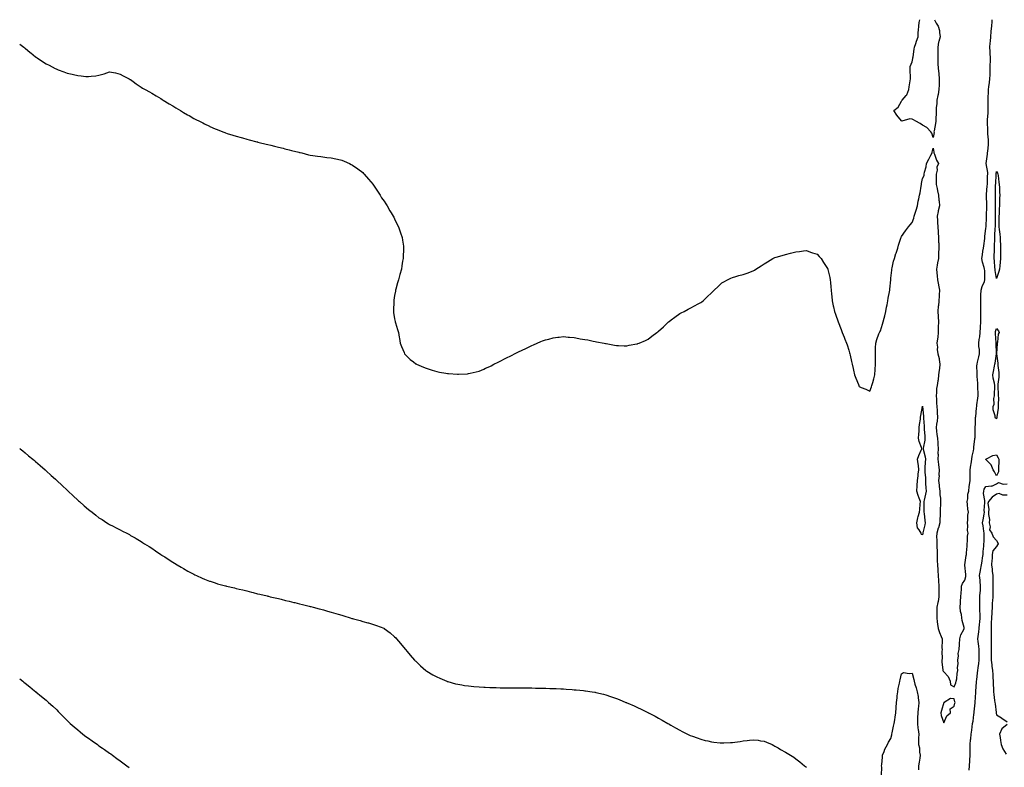
# Model space of a CAD drawing. Units: inches. Extents: x 942083 to 944723, y 7300538 to 7303178.
# Drawn here: x 942083 to 943015, y 7302470 to 7303178 of the extents above; entities that cross this region are included whole.
import ezdxf

# ---------------------------------------------------------------- set-up
doc = ezdxf.new("R2010")
doc.units = ezdxf.units.IN
doc.header["$MEASUREMENT"] = 0
doc.layers.add('Contour_94207300', color=7, linetype='Continuous', true_color=0x8e40a0)

msp = doc.modelspace()

# ---------------------------------------------------------------- linework, layer by layer
at = {"layer": 'Contour_94207300'}
for points in [[(942083, 7303154.97, 3248), (942086.9, 7303151.92, 3248), (942087.52, 7303151.39, 3248), (942088.05, 7303151.01, 3248), (942093, 7303146.87, 3248), (942093.43, 7303146.54, 3248), (942098.05, 7303142.96, 3248), (942098.67, 7303142.54, 3248), (942099.55, 7303141.92, 3248), (942104.61, 7303138.48, 3248), (942108.05, 7303136.3, 3248), (942110.96, 7303134.83, 3248), (942116.46, 7303131.92, 3248), (942117.53, 7303131.4, 3248), (942118.05, 7303131.14, 3248), (942119.3, 7303130.67, 3248), (942124.88, 7303128.75, 3248), (942128.05, 7303127.52, 3248), (942132.63, 7303126.5, 3248), (942133.84, 7303126.13, 3248), (942138.05, 7303125.08, 3248), (942141.07, 7303124.94, 3248), (942145.61, 7303124.36, 3248), (942148.05, 7303124.24, 3248), (942150.82, 7303124.69, 3248), (942155.05, 7303124.92, 3248), (942158.05, 7303125.45, 3248), (942163.05, 7303126.92, 3248), (942168.05, 7303128.71, 3248), (942171.97, 7303128, 3248), (942173.74, 7303127.61, 3248), (942178.05, 7303126.58, 3248), (942181.05, 7303124.92, 3248), (942186.76, 7303121.92, 3248), (942187.62, 7303121.49, 3248), (942188.05, 7303121.3, 3248), (942190.55, 7303119.42, 3248), (942193.4, 7303117.27, 3248), (942198.05, 7303114.01, 3248), (942199.4, 7303113.27, 3248), (942201.73, 7303111.92, 3248), (942205.87, 7303109.74, 3248), (942208.05, 7303108.54, 3248), (942212.17, 7303106.04, 3248), (942216.62, 7303103.35, 3248), (942218.05, 7303102.47, 3248), (942218.38, 7303102.25, 3248), (942218.88, 7303101.92, 3248), (942224.55, 7303098.42, 3248), (942228.05, 7303096.42, 3248), (942230.77, 7303094.64, 3248), (942235.25, 7303091.92, 3248), (942237.02, 7303090.89, 3248), (942238.05, 7303090.33, 3248), (942241.94, 7303088.03, 3248), (942243.33, 7303087.2, 3248), (942248.05, 7303084.63, 3248), (942249.81, 7303083.68, 3248), (942253.37, 7303081.92, 3248), (942256.48, 7303080.35, 3248), (942258.05, 7303079.58, 3248), (942262.63, 7303077.34, 3248), (942263.19, 7303077.06, 3248), (942268.05, 7303074.81, 3248), (942270.11, 7303073.98, 3248), (942275.42, 7303071.92, 3248), (942277.32, 7303071.19, 3248), (942278.05, 7303070.91, 3248), (942279.52, 7303070.45, 3248), (942284.84, 7303068.71, 3248), (942288.05, 7303067.7, 3248), (942292.59, 7303066.46, 3248), (942293.88, 7303066.09, 3248), (942298.05, 7303064.89, 3248), (942300.43, 7303064.3, 3248), (942307.51, 7303062.46, 3248), (942308.05, 7303062.31, 3248), (942308.37, 7303062.24, 3248), (942309.72, 7303061.92, 3248), (942316.38, 7303060.25, 3248), (942318.05, 7303059.84, 3248), (942320.82, 7303059.15, 3248), (942324.39, 7303058.26, 3248), (942328.05, 7303057.34, 3248), (942332.39, 7303056.26, 3248), (942334.16, 7303055.81, 3248), (942338.05, 7303054.84, 3248), (942340.42, 7303054.29, 3248), (942347.36, 7303052.61, 3248), (942348.05, 7303052.45, 3248), (942348.47, 7303052.34, 3248), (942350.23, 7303051.92, 3248), (942356.35, 7303050.22, 3248), (942358.05, 7303049.72, 3248), (942360.62, 7303049.35, 3248), (942364.93, 7303048.8, 3248), (942368.05, 7303048.42, 3248), (942372.05, 7303047.92, 3248), (942373.86, 7303047.73, 3248), (942378.05, 7303047.12, 3248), (942382.48, 7303046.35, 3248), (942383.94, 7303046.03, 3248), (942388.05, 7303045.2, 3248), (942390.39, 7303044.26, 3248), (942395.24, 7303041.92, 3248), (942397.05, 7303040.92, 3248), (942398.05, 7303040.34, 3248), (942403.05, 7303036.92, 3248), (942408.05, 7303033.24, 3248), (942408.68, 7303032.55, 3248), (942409.23, 7303031.92, 3248), (942413.24, 7303027.11, 3248), (942415.55, 7303024.42, 3248), (942417.69, 7303021.92, 3248), (942417.84, 7303021.71, 3248), (942418.05, 7303021.48, 3248), (942421.71, 7303015.58, 3248), (942424.25, 7303011.92, 3248), (942425.68, 7303009.55, 3248), (942428.05, 7303006.41, 3248), (942429.77, 7303003.64, 3248), (942430.87, 7303001.92, 3248), (942433.38, 7302997.25, 3248), (942434.72, 7302995.25, 3248), (942436.82, 7302991.92, 3248), (942437.18, 7302991.05, 3248), (942438.05, 7302989.57, 3248), (942440.41, 7302984.28, 3248), (942441.76, 7302981.92, 3248), (942443.26, 7302977.13, 3248), (942443.61, 7302976.36, 3248), (942445.34, 7302971.92, 3248), (942445.63, 7302969.5, 3248), (942446.45, 7302963.52, 3248), (942446.59, 7302961.92, 3248), (942446.51, 7302960.38, 3248), (942446.16, 7302953.81, 3248), (942446.05, 7302951.92, 3248), (942445.66, 7302949.53, 3248), (942444.92, 7302945.05, 3248), (942444.48, 7302941.92, 3248), (942443.05, 7302936.92, 3248), (942441.73, 7302931.92, 3248), (942440.89, 7302929.08, 3248), (942439.24, 7302923.11, 3248), (942438.9, 7302921.92, 3248), (942438.76, 7302921.21, 3248), (942438.05, 7302916.92, 3248), (942437.32, 7302912.65, 3248), (942437.2, 7302911.92, 3248), (942437.19, 7302911.06, 3248), (942436.92, 7302903.05, 3248), (942436.92, 7302901.92, 3248), (942437.07, 7302900.94, 3248), (942438.05, 7302894.92, 3248), (942438.46, 7302892.33, 3248), (942438.52, 7302891.92, 3248), (942438.73, 7302891.24, 3248), (942440.84, 7302884.71, 3248), (942441.63, 7302881.92, 3248), (942442.34, 7302877.63, 3248), (942442.55, 7302876.42, 3248), (942443.42, 7302871.92, 3248), (942444.68, 7302868.55, 3248), (942447, 7302862.97, 3248), (942447.42, 7302861.92, 3248), (942447.69, 7302861.56, 3248), (942448.05, 7302861.17, 3248), (942452.67, 7302856.54, 3248), (942455.91, 7302854.06, 3248), (942458.05, 7302852.38, 3248), (942458.31, 7302852.18, 3248), (942458.8, 7302851.92, 3248), (942465.33, 7302849.2, 3248), (942468.05, 7302848.1, 3248), (942472.74, 7302846.61, 3248), (942473.64, 7302846.33, 3248), (942478.05, 7302844.98, 3248), (942480.59, 7302844.46, 3248), (942486.59, 7302843.38, 3248), (942488.05, 7302843.11, 3248), (942489.14, 7302843.01, 3248), (942497.53, 7302842.44, 3248), (942498.05, 7302842.4, 3248), (942498.56, 7302842.43, 3248), (942506.98, 7302842.99, 3248), (942508.05, 7302843.07, 3248), (942509.55, 7302843.42, 3248), (942515.21, 7302844.76, 3248), (942518.05, 7302845.45, 3248), (942522.58, 7302847.39, 3248), (942524.21, 7302848.08, 3248), (942528.05, 7302849.77, 3248), (942529.44, 7302850.53, 3248), (942532.01, 7302851.92, 3248), (942536.06, 7302853.91, 3248), (942538.05, 7302854.79, 3248), (942542.68, 7302857.29, 3248), (942544.14, 7302858.01, 3248), (942548.05, 7302859.97, 3248), (942549.35, 7302860.62, 3248), (942551.72, 7302861.92, 3248), (942555.98, 7302863.99, 3248), (942558.05, 7302864.97, 3248), (942562.85, 7302867.12, 3248), (942563.67, 7302867.55, 3248), (942568.05, 7302869.73, 3248), (942569.62, 7302870.35, 3248), (942572.96, 7302871.92, 3248), (942576.59, 7302873.38, 3248), (942578.05, 7302874.07, 3248), (942581.07, 7302874.94, 3248), (942584.19, 7302875.78, 3248), (942588.05, 7302877.04, 3248), (942592.47, 7302877.5, 3248), (942593.8, 7302877.67, 3248), (942598.05, 7302878.07, 3248), (942602.3, 7302877.67, 3248), (942603.67, 7302877.55, 3248), (942608.05, 7302877.1, 3248), (942612.46, 7302876.33, 3248), (942613.88, 7302876.09, 3248), (942618.05, 7302875.43, 3248), (942620.99, 7302874.86, 3248), (942626.17, 7302873.8, 3248), (942628.05, 7302873.43, 3248), (942629.34, 7302873.21, 3248), (942636.55, 7302871.92, 3248), (942637.8, 7302871.67, 3248), (942638.05, 7302871.6, 3248), (942638.44, 7302871.53, 3248), (942646.17, 7302870.05, 3248), (942648.05, 7302869.78, 3248), (942650.19, 7302869.78, 3248), (942655.55, 7302869.42, 3248), (942658.05, 7302869.42, 3248), (942660.02, 7302869.95, 3248), (942667.27, 7302871.14, 3248), (942668.05, 7302871.3, 3248), (942668.48, 7302871.49, 3248), (942669.56, 7302871.92, 3248), (942675.49, 7302874.48, 3248), (942678.05, 7302875.64, 3248), (942681.63, 7302878.34, 3248), (942686.5, 7302881.92, 3248), (942687.35, 7302882.62, 3248), (942688.05, 7302883.21, 3248), (942692.62, 7302887.35, 3248), (942697.55, 7302891.92, 3248), (942697.81, 7302892.16, 3248), (942698.05, 7302892.41, 3248), (942699.97, 7302893.84, 3248), (942703.48, 7302896.49, 3248), (942708.05, 7302899.86, 3248), (942709.39, 7302900.58, 3248), (942712.12, 7302901.92, 3248), (942715.94, 7302904.03, 3248), (942718.05, 7302905.12, 3248), (942722.52, 7302907.45, 3248), (942724.79, 7302908.66, 3248), (942728.05, 7302910.39, 3248), (942728.96, 7302911.01, 3248), (942730.08, 7302911.92, 3248), (942734.17, 7302915.8, 3248), (942738.05, 7302919.49, 3248), (942739.3, 7302920.67, 3248), (942740.55, 7302921.92, 3248), (942744.35, 7302925.62, 3248), (942748.05, 7302928.87, 3248), (942749.92, 7302930.05, 3248), (942753.37, 7302931.92, 3248), (942756.48, 7302933.49, 3248), (942758.05, 7302934.12, 3248), (942761.11, 7302934.98, 3248), (942764.14, 7302935.83, 3248), (942768.05, 7302936.82, 3248), (942771.88, 7302938.09, 3248), (942775.91, 7302939.78, 3248), (942778.05, 7302940.61, 3248), (942778.87, 7302941.1, 3248), (942780.19, 7302941.92, 3248), (942785.03, 7302944.94, 3248), (942788.05, 7302946.92, 3248), (942791.02, 7302948.95, 3248), (942796.05, 7302951.92, 3248), (942797.39, 7302952.58, 3248), (942798.05, 7302952.87, 3248), (942799.39, 7302953.26, 3248), (942805.13, 7302954.84, 3248), (942808.05, 7302955.64, 3248), (942813.05, 7302956.92, 3248), (942818.05, 7302958.3, 3248), (942821.41, 7302958.56, 3248), (942825.3, 7302959.17, 3248), (942828.05, 7302959.42, 3248), (942831.84, 7302958.13, 3248), (942833.62, 7302957.49, 3248), (942838.05, 7302955.94, 3248), (942839.93, 7302953.8, 3248), (942841.87, 7302951.92, 3248), (942844.25, 7302948.12, 3248), (942848.05, 7302942.55, 3248), (942848.26, 7302942.13, 3248), (942848.36, 7302941.92, 3248), (942848.43, 7302941.54, 3248), (942850.16, 7302934.03, 3248), (942850.5, 7302931.92, 3248), (942850.66, 7302929.31, 3248), (942851.18, 7302925.05, 3248), (942851.34, 7302921.92, 3248), (942851.75, 7302918.22, 3248), (942852.07, 7302915.94, 3248), (942852.43, 7302911.92, 3248), (942853.37, 7302907.24, 3248), (942853.57, 7302906.4, 3248), (942854.56, 7302901.92, 3248), (942855.39, 7302899.26, 3248), (942858.05, 7302891.92, 3248), (942860.79, 7302884.66, 3248), (942861.9, 7302881.92, 3248), (942863.6, 7302877.47, 3248), (942864.4, 7302875.57, 3248), (942865.89, 7302871.92, 3248), (942866.43, 7302870.3, 3248), (942868.05, 7302865.37, 3248), (942868.9, 7302862.77, 3248), (942869.07, 7302861.92, 3248), (942869.32, 7302860.65, 3248), (942870.78, 7302854.65, 3248), (942871.24, 7302851.92, 3248), (942872.23, 7302847.74, 3248), (942872.56, 7302846.43, 3248), (942873.64, 7302841.92, 3248), (942874.85, 7302838.72, 3248), (942877.24, 7302832.73, 3248), (942877.56, 7302831.92, 3248), (942877.71, 7302831.58, 3248), (942878.05, 7302830.82, 3248), (942879.94, 7302830.03, 3248), (942884.36, 7302828.23, 3248), (942888.05, 7302826.43, 3248), (942889.57, 7302830.4, 3248), (942889.97, 7302831.92, 3248), (942890.74, 7302834.61, 3248), (942891.84, 7302838.13, 3248), (942892.81, 7302841.92, 3248), (942893.12, 7302846.85, 3248), (942893.12, 7302846.99, 3248), (942893.4, 7302851.92, 3248), (942893.36, 7302856.61, 3248), (942893.33, 7302857.2, 3248), (942893.26, 7302861.92, 3248), (942893.42, 7302866.55, 3248), (942893.46, 7302867.33, 3248), (942893.61, 7302871.92, 3248), (942894.65, 7302875.32, 3248), (942896.68, 7302880.55, 3248), (942897.16, 7302881.92, 3248), (942897.42, 7302882.55, 3248), (942898.05, 7302883.64, 3248), (942900.04, 7302889.93, 3248), (942900.66, 7302891.92, 3248), (942901.51, 7302895.38, 3248), (942902.14, 7302897.83, 3248), (942903.12, 7302901.92, 3248), (942903.89, 7302906.08, 3248), (942904.36, 7302908.23, 3248), (942905.08, 7302911.92, 3248), (942905.51, 7302914.46, 3248), (942906.58, 7302920.45, 3248), (942906.84, 7302921.92, 3248), (942906.95, 7302923.02, 3248), (942907.79, 7302931.66, 3248), (942907.82, 7302931.92, 3248), (942907.84, 7302932.13, 3248), (942908.05, 7302933.47, 3248), (942908.88, 7302941.09, 3248), (942908.9, 7302941.92, 3248), (942909.22, 7302943.09, 3248), (942910.45, 7302949.52, 3248), (942911.3, 7302951.92, 3248), (942912.79, 7302956.66, 3248), (942912.91, 7302957.06, 3248), (942914.45, 7302961.92, 3248), (942915.3, 7302964.67, 3248), (942917.41, 7302971.28, 3248), (942917.6, 7302971.92, 3248), (942917.74, 7302972.23, 3248), (942918.05, 7302972.78, 3248), (942921.88, 7302978.09, 3248), (942924.53, 7302981.92, 3248), (942926.19, 7302983.78, 3248), (942928.05, 7302985.97, 3248), (942929.68, 7302990.29, 3248), (942930.16, 7302991.92, 3248), (942931.08, 7302994.95, 3248), (942932.08, 7302997.89, 3248), (942933.16, 7303001.92, 3248), (942933.86, 7303006.11, 3248), (942934.44, 7303008.31, 3248), (942935.16, 7303011.92, 3248), (942935.76, 7303014.21, 3248), (942936.62, 7303020.49, 3248), (942936.94, 7303021.92, 3248), (942937.05, 7303022.92, 3248), (942938.05, 7303027.58, 3248), (942939.44, 7303030.53, 3248), (942939.63, 7303031.92, 3248), (942939.96, 7303033.83, 3248), (942941.35, 7303038.62, 3248), (942941.79, 7303041.92, 3248), (942943.89, 7303046.08, 3248), (942945.84, 7303049.71, 3248), (942947.01, 7303051.92, 3248), (942947.19, 7303052.78, 3248), (942948.05, 7303056.53, 3248), (942948.67, 7303052.55, 3248), (942948.67, 7303051.92, 3248), (942949.15, 7303050.82, 3248), (942951.24, 7303045.11, 3248), (942953.04, 7303041.92, 3248), (942951.64, 7303038.33, 3248), (942951.66, 7303035.53, 3248), (942950.89, 7303031.92, 3248), (942951, 7303028.97, 3248), (942950.86, 7303024.73, 3248), (942950.98, 7303021.92, 3248), (942951.73, 7303018.24, 3248), (942952.11, 7303015.98, 3248), (942953, 7303011.92, 3248), (942953.46, 7303007.33, 3248), (942953.61, 7303006.36, 3248), (942954.09, 7303001.92, 3248), (942952.72, 7302997.25, 3248), (942952.68, 7302996.55, 3248), (942951.75, 7302991.92, 3248), (942951.98, 7302987.99, 3248), (942952.18, 7302986.05, 3248), (942952.4, 7302981.92, 3248), (942952.72, 7302977.25, 3248), (942952.74, 7302976.61, 3248), (942953.08, 7302971.92, 3248), (942953.23, 7302967.1, 3248), (942953.26, 7302966.71, 3248), (942953.41, 7302961.92, 3248), (942953.21, 7302957.08, 3248), (942953.21, 7302956.76, 3248), (942952.97, 7302951.92, 3248), (942952.09, 7302947.88, 3248), (942951.89, 7302945.76, 3248), (942951.2, 7302941.92, 3248), (942951.58, 7302938.39, 3248), (942951.68, 7302935.55, 3248), (942952.12, 7302931.92, 3248), (942953.17, 7302927.04, 3248), (942953.2, 7302926.77, 3248), (942954.09, 7302921.92, 3248), (942953.73, 7302917.6, 3248), (942953.62, 7302916.35, 3248), (942953.26, 7302911.92, 3248), (942952.92, 7302907.05, 3248), (942952.9, 7302906.77, 3248), (942952.57, 7302901.92, 3248), (942952.77, 7302897.2, 3248), (942952.83, 7302896.7, 3248), (942952.99, 7302891.92, 3248), (942952.87, 7302887.1, 3248), (942952.84, 7302886.71, 3248), (942952.73, 7302881.92, 3248), (942952.37, 7302877.6, 3248), (942951.98, 7302875.85, 3248), (942951.56, 7302871.92, 3248), (942951.98, 7302867.99, 3248), (942951.92, 7302865.79, 3248), (942952.46, 7302861.92, 3248), (942953.6, 7302857.47, 3248), (942953.62, 7302856.35, 3248), (942954.38, 7302851.92, 3248), (942953.87, 7302847.74, 3248), (942953.75, 7302846.22, 3248), (942953.19, 7302841.92, 3248), (942952.73, 7302837.24, 3248), (942952.47, 7302836.34, 3248), (942951.87, 7302831.92, 3248), (942951.15, 7302828.82, 3248), (942951.28, 7302825.15, 3248), (942950.81, 7302821.92, 3248), (942951.03, 7302818.94, 3248), (942951.23, 7302815.1, 3248), (942951.49, 7302811.92, 3248), (942951.78, 7302808.19, 3248), (942951.9, 7302805.77, 3248), (942952.22, 7302801.92, 3248), (942951.87, 7302798.1, 3248), (942951.27, 7302795.14, 3248), (942950.9, 7302791.92, 3248), (942951.29, 7302788.68, 3248), (942951.53, 7302785.4, 3248), (942951.99, 7302781.92, 3248), (942952.31, 7302777.66, 3248), (942952.36, 7302776.23, 3248), (942952.7, 7302771.92, 3248), (942952.48, 7302767.49, 3248), (942952.61, 7302766.48, 3248), (942952.45, 7302761.92, 3248), (942953.15, 7302757.02, 3248), (942953.18, 7302756.79, 3248), (942953.85, 7302751.92, 3248), (942953.51, 7302747.38, 3248), (942953.6, 7302746.37, 3248), (942953.11, 7302741.92, 3248), (942953.69, 7302737.56, 3248), (942953.85, 7302736.12, 3248), (942954.4, 7302731.92, 3248), (942954.46, 7302728.33, 3248), (942954.91, 7302725.06, 3248), (942954.96, 7302721.92, 3248), (942954.92, 7302718.8, 3248), (942954.78, 7302715.19, 3248), (942954.74, 7302711.92, 3248), (942954.69, 7302708.56, 3248), (942954.25, 7302705.72, 3248), (942954.21, 7302701.92, 3248), (942952.98, 7302696.99, 3248), (942952.89, 7302696.76, 3248), (942951.38, 7302691.92, 3248), (942951.28, 7302688.69, 3248), (942951.47, 7302685.34, 3248), (942951.39, 7302681.92, 3248), (942951.39, 7302678.58, 3248), (942951.7, 7302675.57, 3248), (942951.7, 7302671.92, 3248), (942951.89, 7302668.08, 3248), (942951.96, 7302665.83, 3248), (942952.16, 7302661.92, 3248), (942952.49, 7302657.48, 3248), (942952.56, 7302656.43, 3248), (942952.9, 7302651.92, 3248), (942953.17, 7302647.04, 3248), (942953.2, 7302646.77, 3248), (942953.51, 7302641.92, 3248), (942953.5, 7302637.37, 3248), (942953.51, 7302636.46, 3248), (942953.51, 7302631.92, 3248), (942952.64, 7302627.33, 3248), (942952.42, 7302626.3, 3248), (942951.58, 7302621.92, 3248), (942951.54, 7302618.43, 3248), (942951.39, 7302615.26, 3248), (942951.35, 7302611.92, 3248), (942951.82, 7302608.15, 3248), (942952.13, 7302606, 3248), (942952.62, 7302601.92, 3248), (942954.09, 7302597.96, 3248), (942955.62, 7302594.35, 3248), (942956.59, 7302591.92, 3248), (942956.69, 7302590.56, 3248), (942956.3, 7302583.67, 3248), (942956.4, 7302581.92, 3248), (942956.11, 7302579.98, 3248), (942956.47, 7302573.5, 3248), (942956.08, 7302571.92, 3248), (942956.17, 7302570.04, 3248), (942957.21, 7302562.76, 3248), (942957.26, 7302561.92, 3248), (942957.54, 7302561.41, 3248), (942958.05, 7302560.74, 3248), (942962.37, 7302556.24, 3248), (942964.27, 7302551.92, 3248), (942964.48, 7302548.35, 3248), (942968.05, 7302546.57, 3248), (942969.46, 7302550.51, 3248), (942969.96, 7302551.92, 3248), (942970.32, 7302554.19, 3248), (942970.79, 7302559.18, 3248), (942971.29, 7302561.92, 3248), (942971.1, 7302564.97, 3248), (942971.63, 7302568.34, 3248), (942971.49, 7302571.92, 3248), (942971.99, 7302575.86, 3248), (942971.84, 7302578.13, 3248), (942972.59, 7302581.92, 3248), (942972.89, 7302586.76, 3248), (942972.87, 7302587.1, 3248), (942973.26, 7302591.92, 3248), (942974.26, 7302595.71, 3248), (942976.93, 7302600.8, 3248), (942977.38, 7302601.92, 3248), (942977.28, 7302602.69, 3248), (942975.56, 7302609.43, 3248), (942975.32, 7302611.92, 3248), (942974.83, 7302615.14, 3248), (942973.95, 7302617.82, 3248), (942973.53, 7302621.92, 3248), (942973.78, 7302626.19, 3248), (942973.84, 7302627.71, 3248), (942974.08, 7302631.92, 3248), (942974.39, 7302635.58, 3248), (942974.71, 7302638.58, 3248), (942975.01, 7302641.92, 3248), (942975.7, 7302644.27, 3248), (942978.05, 7302647.48, 3248), (942979.09, 7302650.88, 3248), (942979.06, 7302651.92, 3248), (942979.09, 7302652.96, 3248), (942978.09, 7302661.88, 3248), (942978.1, 7302661.92, 3248), (942978.11, 7302661.98, 3248), (942979.14, 7302670.83, 3248), (942979.5, 7302671.92, 3248), (942979.47, 7302673.34, 3248), (942980.29, 7302679.68, 3248), (942980.26, 7302681.92, 3248), (942980.59, 7302684.46, 3248), (942980.62, 7302689.35, 3248), (942981.06, 7302691.92, 3248), (942980.65, 7302694.52, 3248), (942980.86, 7302699.11, 3248), (942980.55, 7302701.92, 3248), (942980.86, 7302704.73, 3248), (942980.97, 7302709, 3248), (942981.37, 7302711.92, 3248), (942980.76, 7302714.63, 3248), (942980.69, 7302719.28, 3248), (942980.28, 7302721.92, 3248), (942980.79, 7302724.66, 3248), (942980.87, 7302729.1, 3248), (942981.71, 7302731.92, 3248), (942982.23, 7302736.1, 3248), (942982.33, 7302737.64, 3248), (942982.93, 7302741.92, 3248), (942982.98, 7302746.85, 3248), (942982.99, 7302746.98, 3248), (942983.04, 7302751.92, 3248), (942983.69, 7302756.28, 3248), (942983.89, 7302757.76, 3248), (942984.51, 7302761.92, 3248), (942985.04, 7302764.93, 3248), (942986.07, 7302769.94, 3248), (942986.44, 7302771.92, 3248), (942986.58, 7302773.39, 3248), (942987.59, 7302781.46, 3248), (942987.64, 7302781.92, 3248), (942987.66, 7302782.31, 3248), (942987.76, 7302791.63, 3248), (942987.77, 7302791.92, 3248), (942987.78, 7302792.19, 3248), (942988.05, 7302795.53, 3248), (942988.27, 7302801.7, 3248), (942988.28, 7302801.92, 3248), (942988.3, 7302802.17, 3248), (942989.18, 7302810.79, 3248), (942989.28, 7302811.92, 3248), (942989.53, 7302813.4, 3248), (942990.29, 7302819.68, 3248), (942990.72, 7302821.92, 3248), (942990.57, 7302824.44, 3248), (942990.44, 7302829.53, 3248), (942990.31, 7302831.92, 3248), (942990.17, 7302834.04, 3248), (942989.74, 7302840.23, 3248), (942989.63, 7302841.92, 3248), (942989.72, 7302843.59, 3248), (942989.48, 7302850.49, 3248), (942989.56, 7302851.92, 3248), (942990.08, 7302853.95, 3248), (942991.12, 7302858.85, 3248), (942991.98, 7302861.92, 3248), (942991.92, 7302865.79, 3248), (942991.35, 7302868.62, 3248), (942991.28, 7302871.92, 3248), (942991.62, 7302875.49, 3248), (942992.06, 7302877.91, 3248), (942992.4, 7302881.92, 3248), (942992.86, 7302886.73, 3248), (942992.93, 7302887.04, 3248), (942993.31, 7302891.92, 3248), (942993.31, 7302897.18, 3248), (942993.32, 7302901.92, 3248), (942993.26, 7302906.71, 3248), (942993.28, 7302907.15, 3248), (942993.22, 7302911.92, 3248), (942993.28, 7302916.69, 3248), (942993.29, 7302917.16, 3248), (942993.36, 7302921.92, 3248), (942994.45, 7302925.52, 3248), (942996.5, 7302930.37, 3248), (942997.06, 7302931.92, 3248), (942996.95, 7302933.02, 3248), (942996.9, 7302940.77, 3248), (942996.75, 7302941.92, 3248), (942996.37, 7302943.6, 3248), (942994.77, 7302948.64, 3248), (942994.18, 7302951.92, 3248), (942994.63, 7302955.34, 3248), (942995.2, 7302959.07, 3248), (942995.59, 7302961.92, 3248), (942995.85, 7302964.12, 3248), (942996.93, 7302970.8, 3248), (942997.07, 7302971.92, 3248), (942997.07, 7302972.9, 3248), (942998.05, 7302980.76, 3248), (942998.1, 7302981.87, 3248), (942998.1, 7302981.97, 3248), (942998.51, 7302991.46, 3248), (942998.52, 7302991.92, 3248), (942998.53, 7302992.4, 3248), (942998.82, 7303001.15, 3248), (942998.83, 7303001.92, 3248), (942998.82, 7303002.69, 3248), (942998.6, 7303011.37, 3248), (942998.6, 7303011.92, 3248), (942998.63, 7303012.5, 3248), (942999.28, 7303020.69, 3248), (942999.34, 7303021.92, 3248), (942999.39, 7303023.26, 3248), (942999.58, 7303030.39, 3248), (942999.64, 7303031.92, 3248), (942999.67, 7303033.54, 3248), (942998.15, 7303041.82, 3248), (942998.15, 7303041.92, 3248), (942998.16, 7303042.03, 3248), (942999.38, 7303050.59, 3248), (942999.5, 7303051.92, 3248), (942999.65, 7303053.52, 3248), (943000.3, 7303059.67, 3248), (943000.5, 7303061.92, 3248), (943000.4, 7303064.27, 3248), (942999.87, 7303070.1, 3248), (942999.78, 7303071.92, 3248), (942999.76, 7303073.63, 3248), (942999.4, 7303080.57, 3248), (942999.39, 7303081.92, 3248), (942999.44, 7303083.31, 3248), (943000.03, 7303089.94, 3248), (943000.1, 7303091.92, 3248), (943000.07, 7303093.94, 3248), (943000.13, 7303099.84, 3248), (943000.1, 7303101.92, 3248), (943000.15, 7303104.02, 3248), (943000.33, 7303109.64, 3248), (943000.37, 7303111.92, 3248), (943000.74, 7303114.61, 3248), (943001.29, 7303118.68, 3248), (943001.71, 7303121.92, 3248), (943001.87, 7303125.74, 3248), (943001.87, 7303128.1, 3248), (943002.03, 7303131.92, 3248), (943002.03, 7303135.9, 3248), (943002.2, 7303137.77, 3248), (943002.2, 7303141.92, 3248), (943002.06, 7303145.93, 3248), (943001.91, 7303148.06, 3248), (943001.77, 7303151.92, 3248), (943002.01, 7303155.88, 3248), (943002.31, 7303157.66, 3248), (943002.52, 7303161.92, 3248), (943002.93, 7303166.8, 3248), (943002.92, 7303167.05, 3248), (943003.48, 7303171.92, 3248), (943003.79, 7303176.18, 3248), (943003.92, 7303177.79, 3248), (943003.93, 7303178, 3248)], [(942948.05, 7303066.65, 3248), (942946.77, 7303070.64, 3248), (942945.94, 7303071.92, 3248), (942942.1, 7303075.97, 3248), (942938.05, 7303078.15, 3248), (942935.81, 7303079.68, 3248), (942931.51, 7303081.92, 3248), (942929.3, 7303083.17, 3248), (942928.05, 7303083.8, 3248), (942925.8, 7303084.17, 3248), (942918.21, 7303082.08, 3248), (942918.05, 7303082.15, 3248), (942913.73, 7303087.6, 3248), (942910.77, 7303091.92, 3248), (942914.9, 7303095.07, 3248), (942918.05, 7303100.81, 3248), (942918.49, 7303101.48, 3248), (942918.74, 7303101.92, 3248), (942922.39, 7303106.26, 3248), (942923.01, 7303106.96, 3248), (942924.96, 7303111.92, 3248), (942925.45, 7303114.52, 3248), (942926.19, 7303120.06, 3248), (942926.52, 7303121.92, 3248), (942926.49, 7303123.48, 3248), (942926.16, 7303130.03, 3248), (942926.13, 7303131.92, 3248), (942926.26, 7303133.71, 3248), (942928.05, 7303138.24, 3248), (942928.76, 7303141.21, 3248), (942928.91, 7303141.92, 3248), (942929.09, 7303142.96, 3248), (942929.95, 7303150.02, 3248), (942930.32, 7303151.92, 3248), (942931.48, 7303155.35, 3248), (942932.3, 7303157.67, 3248), (942933.67, 7303161.92, 3248), (942933.95, 7303166.02, 3248), (942934.26, 7303168.13, 3248), (942934.55, 7303171.92, 3248), (942934.66, 7303175.31, 3248), (942935.48, 7303178, 3248)], [(942949.27, 7303178, 3248), (942950.89, 7303174.76, 3248), (942952.88, 7303171.92, 3248), (942953.91, 7303167.78, 3248), (942953.93, 7303166.04, 3248), (942954.63, 7303161.92, 3248), (942953.39, 7303157.26, 3248), (942953.18, 7303156.79, 3248), (942952.43, 7303151.92, 3248), (942952.4, 7303147.57, 3248), (942952.44, 7303146.31, 3248), (942952.42, 7303141.92, 3248), (942952.54, 7303137.43, 3248), (942952.6, 7303136.47, 3248), (942952.72, 7303131.92, 3248), (942953.28, 7303127.15, 3248), (942953.29, 7303126.68, 3248), (942953.77, 7303121.92, 3248), (942953.62, 7303117.49, 3248), (942953.57, 7303116.4, 3248), (942953.42, 7303111.92, 3248), (942952.72, 7303107.25, 3248), (942952.42, 7303106.29, 3248), (942951.55, 7303101.92, 3248), (942951.45, 7303098.52, 3248), (942951, 7303094.87, 3248), (942950.9, 7303091.92, 3248), (942950.9, 7303089.07, 3248), (942950.54, 7303084.41, 3248), (942950.54, 7303081.92, 3248), (942950.33, 7303079.64, 3248), (942948.92, 7303072.79, 3248), (942948.81, 7303071.92, 3248), (942948.82, 7303071.15, 3248), (942948.05, 7303066.65, 3248)], [(942083, 7302772.33, 3247), (942083.49, 7302771.92, 3247), (942086.01, 7302769.88, 3247), (942088.05, 7302768.21, 3247), (942091.48, 7302765.35, 3247), (942095.53, 7302761.92, 3247), (942096.91, 7302760.78, 3247), (942098.05, 7302759.81, 3247), (942102.28, 7302756.15, 3247), (942107.1, 7302751.92, 3247), (942107.61, 7302751.48, 3247), (942108.05, 7302751.09, 3247), (942112.88, 7302746.75, 3247), (942116.8, 7302743.17, 3247), (942118.05, 7302742.03, 3247), (942118.11, 7302741.98, 3247), (942118.17, 7302741.92, 3247), (942123.3, 7302737.17, 3247), (942128.05, 7302732.59, 3247), (942128.41, 7302732.28, 3247), (942128.81, 7302731.92, 3247), (942133.63, 7302727.5, 3247), (942138.05, 7302723.19, 3247), (942138.76, 7302722.63, 3247), (942139.61, 7302721.92, 3247), (942144.18, 7302718.05, 3247), (942148.05, 7302714.39, 3247), (942149.53, 7302713.4, 3247), (942151.51, 7302711.92, 3247), (942155.25, 7302709.12, 3247), (942158.05, 7302706.7, 3247), (942161.1, 7302704.97, 3247), (942165.67, 7302701.92, 3247), (942167.12, 7302700.99, 3247), (942168.05, 7302700.31, 3247), (942171.38, 7302698.59, 3247), (942173.64, 7302697.51, 3247), (942178.05, 7302695.04, 3247), (942180.2, 7302694.07, 3247), (942184.35, 7302691.92, 3247), (942186.83, 7302690.7, 3247), (942188.05, 7302689.96, 3247), (942192.4, 7302687.57, 3247), (942193.26, 7302687.13, 3247), (942198.05, 7302684.17, 3247), (942199.44, 7302683.31, 3247), (942201.33, 7302681.92, 3247), (942205.61, 7302679.48, 3247), (942208.05, 7302677.9, 3247), (942211.59, 7302675.46, 3247), (942216.53, 7302671.92, 3247), (942217.49, 7302671.36, 3247), (942218.05, 7302671.02, 3247), (942220.44, 7302669.53, 3247), (942223.67, 7302667.54, 3247), (942228.05, 7302664.71, 3247), (942229.72, 7302663.59, 3247), (942232.23, 7302661.92, 3247), (942235.96, 7302659.83, 3247), (942238.05, 7302658.64, 3247), (942242.33, 7302656.2, 3247), (942245.47, 7302654.5, 3247), (942248.05, 7302653.09, 3247), (942248.81, 7302652.68, 3247), (942250.34, 7302651.92, 3247), (942255.66, 7302649.53, 3247), (942258.05, 7302648.5, 3247), (942262.84, 7302646.71, 3247), (942263.48, 7302646.49, 3247), (942268.05, 7302644.95, 3247), (942270.37, 7302644.24, 3247), (942277.74, 7302642.23, 3247), (942278.05, 7302642.13, 3247), (942278.23, 7302642.1, 3247), (942278.94, 7302641.92, 3247), (942286.31, 7302640.18, 3247), (942288.05, 7302639.75, 3247), (942290.86, 7302639.11, 3247), (942294.43, 7302638.3, 3247), (942298.05, 7302637.41, 3247), (942302.41, 7302636.28, 3247), (942304.15, 7302635.82, 3247), (942308.05, 7302634.78, 3247), (942310.35, 7302634.22, 3247), (942317.36, 7302632.61, 3247), (942318.05, 7302632.46, 3247), (942318.48, 7302632.35, 3247), (942320.33, 7302631.92, 3247), (942326.55, 7302630.42, 3247), (942328.05, 7302630.05, 3247), (942330.51, 7302629.46, 3247), (942334.6, 7302628.47, 3247), (942338.05, 7302627.63, 3247), (942342.65, 7302626.52, 3247), (942343.7, 7302626.27, 3247), (942348.05, 7302625.23, 3247), (942350.71, 7302624.58, 3247), (942357.06, 7302622.91, 3247), (942358.05, 7302622.65, 3247), (942358.64, 7302622.51, 3247), (942361.01, 7302621.92, 3247), (942366.59, 7302620.46, 3247), (942368.05, 7302620.07, 3247), (942370.59, 7302619.38, 3247), (942374.46, 7302618.33, 3247), (942378.05, 7302617.31, 3247), (942382.22, 7302616.09, 3247), (942384.55, 7302615.42, 3247), (942388.05, 7302614.47, 3247), (942389.97, 7302613.84, 3247), (942395.82, 7302611.92, 3247), (942397.46, 7302611.33, 3247), (942398.05, 7302611.13, 3247), (942399.1, 7302610.87, 3247), (942405.42, 7302609.29, 3247), (942408.05, 7302608.56, 3247), (942412.68, 7302607.29, 3247), (942413.27, 7302607.14, 3247), (942418.05, 7302605.75, 3247), (942420.92, 7302604.79, 3247), (942427.82, 7302602.15, 3247), (942428.05, 7302602.07, 3247), (942428.14, 7302602.01, 3247), (942428.27, 7302601.92, 3247), (942433.83, 7302597.7, 3247), (942438.05, 7302594.03, 3247), (942439.06, 7302592.93, 3247), (942439.92, 7302591.92, 3247), (942443.67, 7302587.54, 3247), (942448.05, 7302582.3, 3247), (942448.22, 7302582.09, 3247), (942448.35, 7302581.92, 3247), (942450.05, 7302579.92, 3247), (942452.8, 7302576.67, 3247), (942456.93, 7302571.92, 3247), (942457.49, 7302571.36, 3247), (942458.05, 7302570.84, 3247), (942462.65, 7302566.52, 3247), (942467.72, 7302561.92, 3247), (942467.9, 7302561.77, 3247), (942468.05, 7302561.69, 3247), (942468.59, 7302561.38, 3247), (942474.21, 7302558.08, 3247), (942478.05, 7302556.03, 3247), (942480.84, 7302554.71, 3247), (942487.55, 7302551.92, 3247), (942487.9, 7302551.77, 3247), (942488.05, 7302551.72, 3247), (942488.31, 7302551.66, 3247), (942495.72, 7302549.59, 3247), (942498.05, 7302549, 3247), (942501.55, 7302548.42, 3247), (942504.11, 7302547.98, 3247), (942508.05, 7302547.4, 3247), (942513, 7302546.97, 3247), (942513.09, 7302546.96, 3247), (942518.05, 7302546.53, 3247), (942522.47, 7302546.34, 3247), (942523.68, 7302546.29, 3247), (942528.05, 7302546.1, 3247), (942532.09, 7302545.96, 3247), (942534.1, 7302545.87, 3247), (942538.05, 7302545.76, 3247), (942541.89, 7302545.76, 3247), (942544.26, 7302545.71, 3247), (942548.05, 7302545.69, 3247), (942551.8, 7302545.67, 3247), (942554.34, 7302545.63, 3247), (942558.05, 7302545.61, 3247), (942561.72, 7302545.59, 3247), (942564.44, 7302545.53, 3247), (942568.05, 7302545.53, 3247), (942571.59, 7302545.46, 3247), (942574.59, 7302545.38, 3247), (942578.05, 7302545.29, 3247), (942581.33, 7302545.2, 3247), (942584.91, 7302545.06, 3247), (942588.05, 7302544.98, 3247), (942591.03, 7302544.9, 3247), (942595.29, 7302544.68, 3247), (942598.05, 7302544.56, 3247), (942600.55, 7302544.42, 3247), (942606.03, 7302543.94, 3247), (942608.05, 7302543.81, 3247), (942609.81, 7302543.68, 3247), (942616.99, 7302542.98, 3247), (942618.05, 7302542.91, 3247), (942618.93, 7302542.8, 3247), (942625, 7302541.92, 3247), (942627.65, 7302541.52, 3247), (942628.05, 7302541.46, 3247), (942628.66, 7302541.31, 3247), (942635.76, 7302539.63, 3247), (942638.05, 7302539.07, 3247), (942642.43, 7302537.54, 3247), (942643.35, 7302537.22, 3247), (942648.05, 7302535.57, 3247), (942650.65, 7302534.52, 3247), (942657.05, 7302531.92, 3247), (942657.76, 7302531.63, 3247), (942658.05, 7302531.51, 3247), (942658.78, 7302531.19, 3247), (942664.75, 7302528.62, 3247), (942668.05, 7302527.03, 3247), (942671.57, 7302525.44, 3247), (942677.74, 7302522.23, 3247), (942678.05, 7302522.09, 3247), (942678.16, 7302522.03, 3247), (942678.36, 7302521.92, 3247), (942684.84, 7302518.71, 3247), (942688.05, 7302516.92, 3247), (942691.33, 7302515.2, 3247), (942696.8, 7302511.92, 3247), (942697.61, 7302511.48, 3247), (942698.05, 7302511.22, 3247), (942699.66, 7302510.31, 3247), (942704.03, 7302507.9, 3247), (942708.05, 7302505.52, 3247), (942710.39, 7302504.26, 3247), (942715.27, 7302501.92, 3247), (942717.13, 7302501, 3247), (942718.05, 7302500.56, 3247), (942720.12, 7302499.85, 3247), (942724.45, 7302498.32, 3247), (942728.05, 7302497.15, 3247), (942732.09, 7302495.96, 3247), (942734.56, 7302495.41, 3247), (942738.05, 7302494.53, 3247), (942740.36, 7302494.23, 3247), (942746.21, 7302493.76, 3247), (942748.05, 7302493.58, 3247), (942749.76, 7302493.63, 3247), (942756.13, 7302493.84, 3247), (942758.05, 7302493.88, 3247), (942760.33, 7302494.2, 3247), (942765.14, 7302494.83, 3247), (942768.05, 7302495.35, 3247), (942772.01, 7302495.88, 3247), (942773.95, 7302496.02, 3247), (942778.05, 7302496.57, 3247), (942782.15, 7302496.02, 3247), (942784.38, 7302495.59, 3247), (942788.05, 7302495.03, 3247), (942790.3, 7302494.17, 3247), (942795.55, 7302491.92, 3247), (942797.17, 7302491.04, 3247), (942798.05, 7302490.58, 3247), (942801.2, 7302488.77, 3247), (942803.54, 7302487.41, 3247), (942808.05, 7302484.89, 3247), (942809.9, 7302483.77, 3247), (942812.96, 7302481.92, 3247), (942816.05, 7302479.92, 3247), (942818.05, 7302478.55, 3247), (942821.77, 7302475.64, 3247), (942826.26, 7302471.92, 3247), (942827.24, 7302471.11, 3247), (942828.05, 7302470.42, 3247)], [(942982.09, 7302467.88, 3247), (942982.44, 7302471.92, 3247), (942982.73, 7302476.6, 3247), (942982.76, 7302477.21, 3247), (942983.05, 7302481.92, 3247), (942983.02, 7302486.89, 3247), (942983.02, 7302486.95, 3247), (942982.99, 7302491.92, 3247), (942983.37, 7302496.6, 3247), (942983.63, 7302497.5, 3247), (942984.16, 7302501.92, 3247), (942984.5, 7302505.47, 3247), (942985.01, 7302508.88, 3247), (942985.33, 7302511.92, 3247), (942985.9, 7302514.07, 3247), (942986.58, 7302520.45, 3247), (942986.88, 7302521.92, 3247), (942986.94, 7302523.03, 3247), (942987.72, 7302531.59, 3247), (942987.74, 7302531.92, 3247), (942987.74, 7302532.23, 3247), (942988.05, 7302536.46, 3247), (942988.42, 7302541.55, 3247), (942988.48, 7302541.92, 3247), (942988.5, 7302542.37, 3247), (942989.09, 7302550.88, 3247), (942989.13, 7302551.92, 3247), (942989.27, 7302553.14, 3247), (942990.05, 7302559.92, 3247), (942990.28, 7302561.92, 3247), (942990.61, 7302564.48, 3247), (942991.14, 7302568.83, 3247), (942991.55, 7302571.92, 3247), (942991.55, 7302575.42, 3247), (942991.73, 7302578.24, 3247), (942991.72, 7302581.92, 3247), (942991.34, 7302585.21, 3247), (942990.61, 7302589.36, 3247), (942990.29, 7302591.92, 3247), (942990.51, 7302594.38, 3247), (942991.24, 7302598.73, 3247), (942991.49, 7302601.92, 3247), (942991.91, 7302605.78, 3247), (942992.31, 7302607.66, 3247), (942992.67, 7302611.92, 3247), (942992.44, 7302616.31, 3247), (942992.36, 7302617.61, 3247), (942992.13, 7302621.92, 3247), (942992.17, 7302626.04, 3247), (942992.23, 7302627.74, 3247), (942992.28, 7302631.92, 3247), (942992.58, 7302636.45, 3247), (942992.7, 7302637.27, 3247), (942992.96, 7302641.92, 3247), (942992.61, 7302646.48, 3247), (942992.39, 7302647.58, 3247), (942991.97, 7302651.92, 3247), (942992.84, 7302656.71, 3247), (942992.89, 7302657.08, 3247), (942993.87, 7302661.92, 3247), (942994.48, 7302665.49, 3247), (942994.78, 7302668.65, 3247), (942995.28, 7302671.92, 3247), (942995.33, 7302674.64, 3247), (942996.02, 7302679.89, 3247), (942996.07, 7302681.92, 3247), (942996.22, 7302683.75, 3247), (942996.18, 7302690.05, 3247), (942996.31, 7302691.92, 3247), (942996, 7302693.97, 3247), (942995.26, 7302699.13, 3247), (942994.82, 7302701.92, 3247), (942995.25, 7302704.72, 3247), (942996.19, 7302710.06, 3247), (942996.49, 7302711.92, 3247), (942996.35, 7302713.62, 3247), (942997.04, 7302720.91, 3247), (942996.93, 7302721.92, 3247), (942997.02, 7302722.95, 3247), (942995.8, 7302729.67, 3247), (942995.93, 7302731.92, 3247), (942996.42, 7302733.55, 3247), (942998.05, 7302736.05, 3247), (943002.84, 7302736.71, 3247), (943003.5, 7302736.47, 3247), (943008.05, 7302738.76, 3247), (943009.93, 7302740.04, 3247), (943014.46, 7302738.33, 3247), (943018.05, 7302738.88, 3247)], [(943018.05, 7302728.12, 3247), (943013.98, 7302727.85, 3247), (943010.53, 7302729.44, 3247), (943008.05, 7302728.82, 3247), (943003.84, 7302726.13, 3247), (943000.43, 7302721.92, 3247), (942999.89, 7302720.08, 3247), (943000.76, 7302714.63, 3247), (943000.36, 7302711.92, 3247), (943000.28, 7302709.69, 3247), (943001.22, 7302705.09, 3247), (943001.15, 7302701.92, 3247), (943001.97, 7302698, 3247), (943001.37, 7302695.24, 3247), (943003.67, 7302691.92, 3247), (943004.71, 7302688.58, 3247), (943008.05, 7302685.13, 3247), (943009.15, 7302683.02, 3247), (943009.57, 7302681.92, 3247), (943009.09, 7302680.88, 3247), (943008.05, 7302679.45, 3247), (943004.52, 7302675.45, 3247), (943004.04, 7302671.92, 3247), (943003.84, 7302667.71, 3247), (943003.54, 7302666.43, 3247), (943003.39, 7302661.92, 3247), (943004.04, 7302657.91, 3247), (943004.04, 7302655.93, 3247), (943004.51, 7302651.92, 3247), (943004.51, 7302648.38, 3247), (943004.43, 7302645.54, 3247), (943004.43, 7302638.3, 3247), (943004.48, 7302635.49, 3247), (943004.48, 7302631.92, 3247), (943004.24, 7302628.11, 3247), (943004.02, 7302625.95, 3247), (943003.79, 7302621.92, 3247), (943003.55, 7302617.42, 3247), (943003.48, 7302616.49, 3247), (943003.25, 7302611.92, 3247), (943003.07, 7302606.94, 3247), (943003.07, 7302606.9, 3247), (943002.9, 7302601.92, 3247), (943002.97, 7302597, 3247), (943002.97, 7302596.84, 3247), (943003.04, 7302591.92, 3247), (943002.94, 7302587.03, 3247), (943002.93, 7302586.8, 3247), (943002.83, 7302581.92, 3247), (943002.84, 7302577.13, 3247), (943002.82, 7302576.69, 3247), (943002.83, 7302571.92, 3247), (943003.46, 7302567.33, 3247), (943003.65, 7302566.32, 3247), (943004.3, 7302561.92, 3247), (943004.51, 7302558.38, 3247), (943004.6, 7302555.37, 3247), (943004.79, 7302551.92, 3247), (943004.9, 7302548.77, 3247), (943005.17, 7302544.8, 3247), (943005.27, 7302541.92, 3247), (943005.59, 7302539.46, 3247), (943006.19, 7302533.78, 3247), (943006.43, 7302531.92, 3247), (943006.66, 7302530.53, 3247), (943007.77, 7302522.2, 3247), (943007.81, 7302521.92, 3247), (943007.83, 7302521.7, 3247), (943008.05, 7302520.04, 3247), (943012.61, 7302517.36, 3247), (943013.18, 7302517.05, 3247), (943018.05, 7302513.57, 3247)], [(942083, 7302554.2, 3246), (942085.82, 7302551.92, 3246), (942087.05, 7302550.92, 3246), (942088.05, 7302550.1, 3246), (942092.63, 7302546.5, 3246), (942097, 7302542.97, 3246), (942098.05, 7302542.13, 3246), (942098.17, 7302542.04, 3246), (942098.31, 7302541.92, 3246), (942103.7, 7302537.57, 3246), (942108.05, 7302533.9, 3246), (942109.13, 7302533, 3246), (942110.35, 7302531.92, 3246), (942114.44, 7302528.31, 3246), (942118.05, 7302524.69, 3246), (942119.45, 7302523.32, 3246), (942120.74, 7302521.92, 3246), (942124.48, 7302518.35, 3246), (942128.05, 7302514.69, 3246), (942129.44, 7302513.31, 3246), (942130.77, 7302511.92, 3246), (942134.72, 7302508.59, 3246), (942138.05, 7302505.83, 3246), (942140.18, 7302504.05, 3246), (942142.77, 7302501.92, 3246), (942145.75, 7302499.62, 3246), (942148.05, 7302497.87, 3246), (942151.55, 7302495.42, 3246), (942156.59, 7302491.92, 3246), (942157.46, 7302491.33, 3246), (942158.05, 7302490.91, 3246), (942161.33, 7302488.64, 3246), (942163.36, 7302487.23, 3246), (942168.05, 7302483.89, 3246), (942169.21, 7302483.08, 3246), (942170.81, 7302481.92, 3246), (942175, 7302478.87, 3246), (942178.05, 7302476.67, 3246), (942180.78, 7302474.65, 3246), (942184.47, 7302471.92, 3246), (942186.54, 7302470.41, 3246)], [(942899.12, 7302462.99, 3247), (942899.26, 7302470.71, 3247), (942899.23, 7302471.92, 3247), (942899.29, 7302473.16, 3247), (942900, 7302479.97, 3247), (942900.09, 7302481.92, 3247), (942901.56, 7302485.43, 3247), (942902.31, 7302487.66, 3247), (942904.69, 7302491.92, 3247), (942905.83, 7302494.14, 3247), (942908.05, 7302497.69, 3247), (942908.79, 7302501.18, 3247), (942909, 7302501.92, 3247), (942909.25, 7302503.12, 3247), (942910.58, 7302509.39, 3247), (942911.14, 7302511.92, 3247), (942911.64, 7302515.51, 3247), (942911.96, 7302518.01, 3247), (942912.53, 7302521.92, 3247), (942912.89, 7302526.76, 3247), (942912.88, 7302527.09, 3247), (942913.34, 7302531.92, 3247), (942913.9, 7302536.07, 3247), (942914.08, 7302537.95, 3247), (942914.58, 7302541.92, 3247), (942914.79, 7302545.18, 3247), (942916.29, 7302550.16, 3247), (942916.47, 7302551.92, 3247), (942916.71, 7302553.26, 3247), (942918.05, 7302558.94, 3247), (942919.79, 7302560.18, 3247), (942925.21, 7302559.08, 3247), (942928.05, 7302559.69, 3247), (942929.75, 7302553.62, 3247), (942929.92, 7302551.92, 3247), (942930.73, 7302549.24, 3247), (942931.78, 7302545.65, 3247), (942932.92, 7302541.92, 3247), (942933.67, 7302537.54, 3247), (942933.73, 7302536.24, 3247), (942934.33, 7302531.92, 3247), (942934.05, 7302527.92, 3247), (942933.78, 7302526.19, 3247), (942933.53, 7302521.92, 3247), (942933.32, 7302517.19, 3247), (942933.26, 7302516.71, 3247), (942933.09, 7302511.92, 3247), (942933.65, 7302507.52, 3247), (942933.81, 7302506.16, 3247), (942934.35, 7302501.92, 3247), (942934.28, 7302498.15, 3247), (942934.15, 7302495.82, 3247), (942934.09, 7302491.92, 3247), (942934.93, 7302488.8, 3247), (942935.2, 7302484.77, 3247), (942935.76, 7302481.92, 3247), (942935.28, 7302479.15, 3247), (942934.69, 7302475.28, 3247), (942934.08, 7302471.92, 3247), (942934.21, 7302468.08, 3247)], [(943018.05, 7302511.04, 3247), (943013.11, 7302506.86, 3247), (943010.87, 7302501.92, 3247), (943011.45, 7302498.52, 3247), (943011.81, 7302495.68, 3247), (943012.51, 7302491.92, 3247), (943013.92, 7302487.79, 3247), (943017.04, 7302482.93, 3247)]]:
    msp.add_polyline3d(points, dxfattribs=at)
for points in [[(943008.05, 7302933.1, 3247), (943006.72, 7302940.59, 3247), (943006.61, 7302941.92, 3247), (943006.47, 7302943.5, 3247), (943006.06, 7302949.93, 3247), (943005.86, 7302951.92, 3247), (943005.94, 7302954.03, 3247), (943005.97, 7302959.84, 3247), (943006.04, 7302961.92, 3247), (943006.13, 7302963.84, 3247), (943006.31, 7302970.18, 3247), (943006.39, 7302971.92, 3247), (943006.47, 7302973.5, 3247), (943006.87, 7302980.74, 3247), (943006.93, 7302981.92, 3247), (943006.95, 7302983.02, 3247), (943007, 7302990.87, 3247), (943007.01, 7302991.92, 3247), (943007.03, 7302992.94, 3247), (943006.99, 7303000.86, 3247), (943007.01, 7303001.92, 3247), (943006.99, 7303002.98, 3247), (943007.01, 7303010.88, 3247), (943006.99, 7303011.92, 3247), (943007.04, 7303012.93, 3247), (943007.17, 7303021.04, 3247), (943007.21, 7303021.92, 3247), (943007.24, 7303022.73, 3247), (943007.59, 7303031.46, 3247), (943007.6, 7303031.92, 3247), (943007.61, 7303032.36, 3247), (943008.05, 7303034.3, 3247), (943009.03, 7303032.9, 3247), (943009.39, 7303031.92, 3247), (943009.56, 7303030.41, 3247), (943010.31, 7303024.18, 3247), (943010.57, 7303021.92, 3247), (943010.71, 7303019.26, 3247), (943010.91, 7303014.78, 3247), (943011.07, 7303011.92, 3247), (943010.87, 7303009.1, 3247), (943010.89, 7303004.76, 3247), (943010.73, 7303001.92, 3247), (943010.51, 7302999.46, 3247), (943010.44, 7302994.31, 3247), (943010.27, 7302991.92, 3247), (943010.28, 7302989.69, 3247), (943010.34, 7302984.21, 3247), (943010.34, 7302981.92, 3247), (943010.63, 7302979.34, 3247), (943011.12, 7302974.99, 3247), (943011.46, 7302971.92, 3247), (943011.6, 7302968.37, 3247), (943011.76, 7302965.63, 3247), (943011.92, 7302961.92, 3247), (943011.84, 7302958.13, 3247), (943011.86, 7302955.73, 3247), (943011.79, 7302951.92, 3247), (943011.46, 7302948.51, 3247), (943011.05, 7302944.92, 3247), (943010.76, 7302941.92, 3247), (943010.32, 7302939.65, 3247)], [(943008.05, 7302800.27, 3247), (943007.16, 7302801.03, 3247), (943006.81, 7302801.92, 3247), (943006.8, 7302803.17, 3247), (943004.86, 7302808.73, 3247), (943004.86, 7302811.92, 3247), (943005.7, 7302814.27, 3247), (943005.6, 7302819.47, 3247), (943006.09, 7302821.92, 3247), (943006, 7302823.97, 3247), (943006.43, 7302830.3, 3247), (943006.33, 7302831.92, 3247), (943005.96, 7302834.01, 3247), (943004.92, 7302838.79, 3247), (943004.41, 7302841.92, 3247), (943005.08, 7302844.89, 3247), (943006.1, 7302849.97, 3247), (943006.53, 7302851.92, 3247), (943006.89, 7302853.08, 3247), (943007.99, 7302861.86, 3247), (943008, 7302861.92, 3247), (943008, 7302861.97, 3247), (943007.64, 7302871.51, 3247), (943007.66, 7302871.92, 3247), (943007.65, 7302872.32, 3247), (943007.12, 7302880.99, 3247), (943007.09, 7302881.92, 3247), (943007.19, 7302882.78, 3247), (943008.05, 7302885.59, 3247), (943009.78, 7302883.65, 3247), (943010.42, 7302881.92, 3247), (943009.66, 7302880.31, 3247), (943008.82, 7302872.69, 3247), (943008.6, 7302871.92, 3247), (943008.57, 7302871.4, 3247), (943008.11, 7302861.98, 3247), (943008.11, 7302861.86, 3247), (943009.11, 7302852.98, 3247), (943009.13, 7302851.92, 3247), (943009.23, 7302850.74, 3247), (943010.12, 7302843.99, 3247), (943010.27, 7302841.92, 3247), (943010.23, 7302839.74, 3247), (943009.28, 7302833.15, 3247), (943009.25, 7302831.92, 3247), (943009.29, 7302830.68, 3247), (943009.67, 7302823.54, 3247), (943009.72, 7302821.92, 3247), (943009.74, 7302820.23, 3247), (943009.65, 7302813.52, 3247), (943009.66, 7302811.92, 3247), (943009.55, 7302810.42, 3247), (943008.42, 7302802.29, 3247), (943008.39, 7302801.92, 3247), (943008.36, 7302801.61, 3247)], [(942938.05, 7302690.38, 3247), (942937.01, 7302690.88, 3247), (942936.58, 7302691.92, 3247), (942934.92, 7302695.05, 3247), (942933.32, 7302697.19, 3247), (942932.41, 7302701.92, 3247), (942933.52, 7302706.45, 3247), (942933.95, 7302707.82, 3247), (942935.06, 7302711.92, 3247), (942935.5, 7302714.47, 3247), (942935.69, 7302719.56, 3247), (942936.01, 7302721.92, 3247), (942934.92, 7302725.05, 3247), (942933.75, 7302727.62, 3247), (942932.68, 7302731.92, 3247), (942932.95, 7302736.82, 3247), (942932.95, 7302737.02, 3247), (942933.26, 7302741.92, 3247), (942933.69, 7302746.28, 3247), (942933.96, 7302747.83, 3247), (942934.43, 7302751.92, 3247), (942933.99, 7302755.98, 3247), (942933.74, 7302757.61, 3247), (942933.32, 7302761.92, 3247), (942934.35, 7302765.62, 3247), (942936.7, 7302770.57, 3247), (942937.21, 7302771.92, 3247), (942936.91, 7302773.06, 3247), (942934.78, 7302778.65, 3247), (942934.14, 7302781.92, 3247), (942934.32, 7302785.65, 3247), (942934.74, 7302788.61, 3247), (942934.92, 7302791.92, 3247), (942935.21, 7302794.76, 3247), (942935.95, 7302799.82, 3247), (942936.17, 7302801.92, 3247), (942936.42, 7302803.55, 3247), (942937.97, 7302811.84, 3247), (942937.99, 7302811.92, 3247), (942938, 7302811.97, 3247), (942938.05, 7302812.25, 3247), (942938.08, 7302811.95, 3247), (942938.08, 7302811.89, 3247), (942938.94, 7302802.81, 3247), (942939, 7302801.92, 3247), (942938.99, 7302800.98, 3247), (942939.53, 7302793.4, 3247), (942939.52, 7302791.92, 3247), (942939.6, 7302790.37, 3247), (942940.05, 7302783.92, 3247), (942940.15, 7302781.92, 3247), (942939.98, 7302779.99, 3247), (942938.5, 7302772.37, 3247), (942938.45, 7302771.92, 3247), (942938.53, 7302771.44, 3247), (942940.32, 7302764.19, 3247), (942940.61, 7302761.92, 3247), (942940.58, 7302759.39, 3247), (942940.12, 7302753.99, 3247), (942940.1, 7302751.92, 3247), (942940.1, 7302749.87, 3247), (942940.62, 7302744.49, 3247), (942940.62, 7302741.92, 3247), (942940.77, 7302739.2, 3247), (942941.08, 7302734.95, 3247), (942941.25, 7302731.92, 3247), (942940.88, 7302729.09, 3247), (942939.36, 7302723.23, 3247), (942939.14, 7302721.92, 3247), (942939.15, 7302720.82, 3247), (942939.29, 7302713.16, 3247), (942939.31, 7302711.92, 3247), (942939.44, 7302710.53, 3247), (942940.29, 7302704.16, 3247), (942940.47, 7302701.92, 3247), (942940.13, 7302699.84, 3247), (942938.37, 7302692.24, 3247), (942938.31, 7302691.92, 3247), (942938.29, 7302691.68, 3247)], [(943008.05, 7302746.3, 3247), (943006.25, 7302750.12, 3247), (943004.83, 7302751.92, 3247), (943002.94, 7302756.81, 3247), (942998.05, 7302761.71, 3247), (942998.02, 7302761.89, 3247), (942998.02, 7302761.92, 3247), (942998.02, 7302761.95, 3247), (942998.05, 7302762.22, 3247), (942998.49, 7302762.36, 3247), (943004.44, 7302765.53, 3247), (943008.05, 7302766.14, 3247), (943009.44, 7302763.31, 3247), (943010.12, 7302761.92, 3247), (943010.14, 7302759.83, 3247), (943009.89, 7302753.76, 3247), (943009.91, 7302751.92, 3247), (943009.79, 7302750.18, 3247)], [(942958.05, 7302512.66, 3248), (942960.84, 7302519.13, 3248), (942964.43, 7302521.92, 3248), (942964.28, 7302525.69, 3248), (942968.05, 7302528.24, 3248), (942968.68, 7302531.29, 3248), (942968.75, 7302531.92, 3248), (942968.66, 7302532.53, 3248), (942968.05, 7302535.17, 3248), (942964.31, 7302535.66, 3248), (942958.54, 7302531.92, 3248), (942958.47, 7302531.5, 3248), (942958.05, 7302531.75, 3248), (942955.78, 7302524.19, 3248), (942955.31, 7302521.92, 3248), (942955.6, 7302519.47, 3248)]]:
    msp.add_polyline3d(points, close=True, dxfattribs=at)

doc.saveas('drawing.dxf')
